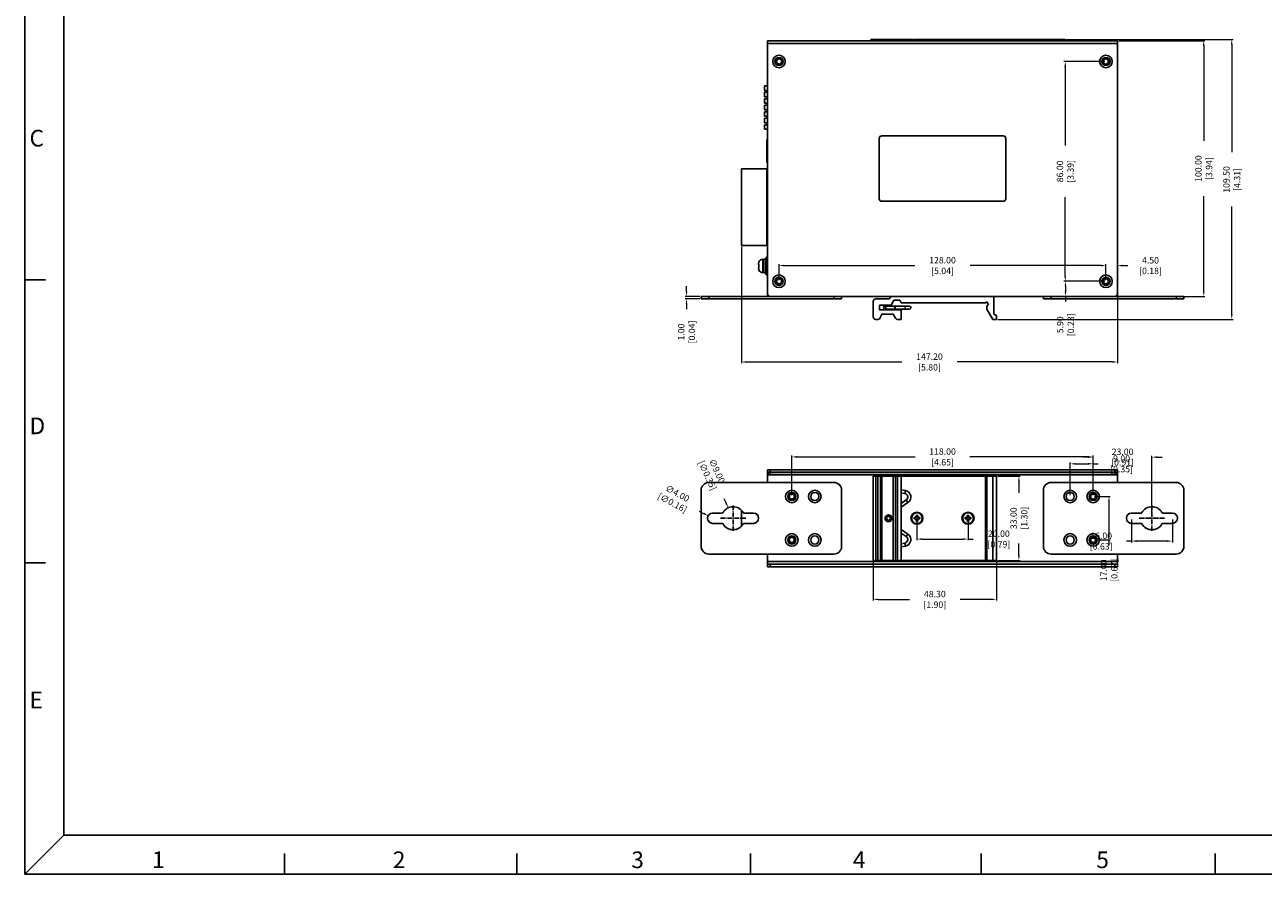
# Model space of a CAD drawing. Units: inches. Extents: x 13 to 854, y -93 to 484.
# Drawn here: x 13 to 498, y -93 to 239 of the extents above; entities that cross this region are included whole.
import ezdxf

# ---------------------------------------------------------------- set-up
doc = ezdxf.new("R2010")
doc.units = ezdxf.units.IN
doc.header["$LTSCALE"] = 1.821063
doc.header["$MEASUREMENT"] = 0
doc.header["$PDMODE"] = 3
doc.header["$PDSIZE"] = 0.3125
doc.linetypes.add('CENTER', pattern=[0.6, 0.375, -0.075, 0.075, -0.075])
doc.layers.get('0').update_dxf_attribs({"linetype": 'CONTINUOUS'})
doc.layers.get('DEFPOINTS').update_dxf_attribs({"linetype": 'CONTINUOUS'})
doc.layers.add('dim', color=82, linetype='CONTINUOUS', lineweight=9)
doc.layers.add('word', color=5, linetype='CONTINUOUS')
doc.styles.add('DIM', font='simplex.shx', dxfattribs={"width": 0.8})
doc.styles.get("Standard").update_dxf_attribs({"font": 'txt', "width": 0.8})
doc.styles.add('TEXT', font='txt', dxfattribs={"height": 4})
doc.dimstyles.new('1S', dxfattribs={"dimtxt": 3, "dimasz": 2.5, "dimexe": 0.5, "dimexo": 0.5, "dimgap": 0.5, "dimtad": 0, "dimzin": 1, "dimdsep": 46, "dimtxsty": 'DIM', "dimcen": 0, "dimclrd": 3, "dimclre": 3, "dimclrt": 7, "dimazin": 0, "dimtfac": 1, "dimtofl": 0, "dimtmove": 0, "dimatfit": 3, "dimfxl": 1, "dimtolj": 1, "dimlwd": 5, "dimlwe": 5, "dimarcsym": 0})

# ---------------------------------------------------------------- blocks, each defined once
blk = doc.blocks.new('a3')
for p, q in [((-209.8, 146.11), (-209.8, -142.23)), ((-205.76, -25.98), (-209.8, -25.98)), ((-205.76, -81.37), (-209.8, -81.37)), ((-202.16, -134.59), (-209.8, -142.23)), ((-158.96, -142.23), (-158.96, -138.18)), ((-113.53, -142.23), (-113.53, -138.18)), ((-67.8, -142.23), (-67.8, -138.18)), ((-22.68, -142.23), (-22.68, -138.18)), ((23.05, -142.23), (23.05, -138.18)), ((-209.8, -142.23), (210.2, -142.23))]:
    blk.add_line(p, q)
at = {"const_width": 0.326}
blk.add_lwpolyline([(-202.16, 138.48), (202.56, 138.48), (202.56, -134.59), (-202.16, -134.59)], close=True, dxfattribs=at)
at = {"color": 3}
for s, p in [('C', (-208.87, 0.06)), ('D', (-208.87, -56.19)), ('E', (-208.87, -109.79)), ('1', (-184.9, -141.04)), ('2', (-137.81, -141.04)), ('3', (-91.15, -141.04)), ('4', (-47.79, -141.04)), ('5', (-0.18, -141.04))]:
    blk.add_text(s, height=3.26, dxfattribs=at).set_placement(p)
at = {"style": 'TEXT'}
for tag, p in [('TITLE', (122.14, -113.85)), ('MATERIAL', (165.05, -113.93))]:
    blk.add_attdef(tag, p, '', height=2.72, dxfattribs=at)
at = {"layer": 'word'}
for tag, p in [('REV.', (43.11, -98.55)), ('SHEET', (57.4, -98.55)), ('DATE', (78.23, -124.78)), ('UNIT', (163.3, -124.29)), ('SCALE', (186.44, -124.18)), ('QTY', (77.9, -133.28)), ('WTY', (94.43, -133.28)), ('MODEL', (113.49, -133)), ('ANGLE', (57.62, -133.62))]:
    blk.add_attdef(tag, p, '', height=2.72, dxfattribs=at)
for tag, p, width in [('00-10', (58.65, -107.72), 0.7), ('10-30', (58.41, -111.88), 0.7), ('30-50', (58.55, -116.34), 0.7), ('50-80', (58.39, -120.91), 0.7), ('80-120', (58.42, -125.26), 0.7), ('>120', (59.04, -129.43), 0.7), ('FILENAME', (156.39, -132.94), 0.8)]:
    blk.add_attdef(tag, p, '', height=2.18, dxfattribs=dict(at, width=width))
blk = doc.blocks.new('*D4')
at = {"layer": 'DEFPOINTS', "color": 0, "transparency": 16777216}
for p in [(441.14, 233.15), (474.91, 233.15), (441.14, 133.15)]:
    blk.add_point(p, dxfattribs=at)
at = {"layer": 'dim', "color": 3, "lineweight": 5, "transparency": 16777216}
for p, q in [((441.64, 233.15), (475.41, 233.15)), ((474.91, 231.15), (474.91, 193.98)), ((474.91, 135.15), (474.91, 172.32)), ((441.64, 133.15), (475.41, 133.15))]:
    blk.add_line(p, q, dxfattribs=at)
at = {"layer": 'dim', "color": 3, "transparency": 16777216}
for points in [[(474.58, 231.15), (475.25, 231.15), (474.91, 233.15)], [(474.58, 135.15), (475.25, 135.15), (474.91, 133.15)]]:
    blk.add_solid(points, dxfattribs=at)
at = {"layer": 'dim', "color": 7, "transparency": 16777216, "insert": (474.91, 183.15), "char_height": 2.5, "attachment_point": 5, "rotation": 90, "style": 'DIM'}
blk.add_mtext('\\A1;100.00 [3.94]', dxfattribs=at)
blk = doc.blocks.new('*D5')
at = {"layer": 'DEFPOINTS', "color": 0, "transparency": 16777216}
for p in [(420.74, 233.65), (485.89, 233.65), (393.79, 124.15)]:
    blk.add_point(p, dxfattribs=at)
at = {"layer": 'dim', "color": 3, "lineweight": 5, "transparency": 16777216}
for p, q in [((421.24, 233.65), (486.39, 233.65)), ((485.89, 231.65), (485.89, 189.54)), ((485.89, 126.15), (485.89, 168.26)), ((394.29, 124.15), (486.39, 124.15))]:
    blk.add_line(p, q, dxfattribs=at)
at = {"layer": 'dim', "color": 3, "transparency": 16777216}
for points in [[(485.56, 231.65), (486.22, 231.65), (485.89, 233.65)], [(485.56, 126.15), (486.22, 126.15), (485.89, 124.15)]]:
    blk.add_solid(points, dxfattribs=at)
at = {"layer": 'dim', "color": 7, "transparency": 16777216, "insert": (485.89, 178.9), "char_height": 2.5, "attachment_point": 5, "rotation": 90, "style": 'DIM'}
blk.add_mtext('\\A1;109.50 [4.31]', dxfattribs=at)
blk = doc.blocks.new('*D6')
at = {"layer": 'DEFPOINTS', "color": 0, "transparency": 16777216}
for p in [(293.94, 153.05), (441.14, 134.15), (441.14, 107.48)]:
    blk.add_point(p, dxfattribs=at)
at = {"layer": 'dim', "color": 3, "lineweight": 5, "transparency": 16777216}
for p, q in [((293.94, 152.55), (293.94, 106.98)), ((441.14, 133.65), (441.14, 106.98)), ((295.94, 107.48), (356.7, 107.48)), ((439.14, 107.48), (378.37, 107.48))]:
    blk.add_line(p, q, dxfattribs=at)
at = {"layer": 'dim', "color": 3, "transparency": 16777216}
for points in [[(295.94, 107.82), (295.94, 107.15), (293.94, 107.48)], [(439.14, 107.82), (439.14, 107.15), (441.14, 107.48)]]:
    blk.add_solid(points, dxfattribs=at)
at = {"layer": 'dim', "color": 7, "transparency": 16777216, "insert": (367.54, 107.48), "char_height": 2.5, "attachment_point": 5, "style": 'DIM'}
blk.add_mtext('\\A1;147.20 [5.80]', dxfattribs=at)
blk = doc.blocks.new('*D7')
at = {"layer": 'DEFPOINTS', "color": 0, "transparency": 16777216}
for p in [(436.64, 225.05), (420.7, 139.05), (436.64, 139.05)]:
    blk.add_point(p, dxfattribs=at)
at = {"layer": 'dim', "color": 3, "lineweight": 5, "transparency": 16777216}
for p, q in [((436.14, 225.05), (420.2, 225.05)), ((420.7, 223.05), (420.7, 192.12)), ((420.7, 141.05), (420.7, 171.98)), ((436.14, 139.05), (420.2, 139.05))]:
    blk.add_line(p, q, dxfattribs=at)
at = {"layer": 'dim', "color": 3, "transparency": 16777216}
for points in [[(420.37, 223.05), (421.03, 223.05), (420.7, 225.05)], [(420.37, 141.05), (421.03, 141.05), (420.7, 139.05)]]:
    blk.add_solid(points, dxfattribs=at)
at = {"layer": 'dim', "color": 7, "transparency": 16777216, "insert": (420.7, 182.05), "char_height": 2.5, "attachment_point": 5, "rotation": 90, "style": 'DIM'}
blk.add_mtext('\\A1;86.00 [3.39]', dxfattribs=at)
blk = doc.blocks.new('*D8')
at = {"layer": 'DEFPOINTS', "color": 0, "transparency": 16777216}
for p in [(308.64, 145.2), (308.64, 139.05), (436.64, 139.05)]:
    blk.add_point(p, dxfattribs=at)
at = {"layer": 'dim', "color": 3, "lineweight": 5, "transparency": 16777216}
for p, q in [((308.64, 139.55), (308.64, 145.7)), ((436.64, 139.55), (436.64, 145.7)), ((310.64, 145.2), (361.8, 145.2)), ((434.64, 145.2), (383.47, 145.2))]:
    blk.add_line(p, q, dxfattribs=at)
at = {"layer": 'dim', "color": 3, "transparency": 16777216}
for points in [[(310.64, 145.53), (310.64, 144.86), (308.64, 145.2)], [(434.64, 145.53), (434.64, 144.86), (436.64, 145.2)]]:
    blk.add_solid(points, dxfattribs=at)
at = {"layer": 'dim', "color": 7, "transparency": 16777216, "insert": (372.64, 145.2), "char_height": 2.5, "attachment_point": 5, "style": 'DIM'}
blk.add_mtext('\\A1;128.00 [5.04]', dxfattribs=at)
blk = doc.blocks.new('*D9')
at = {"layer": 'DEFPOINTS', "color": 0, "transparency": 16777216}
for p in [(441.14, 145.18), (436.64, 139.05), (441.14, 134.15)]:
    blk.add_point(p, dxfattribs=at)
at = {"layer": 'dim', "color": 3, "lineweight": 5, "transparency": 16777216}
for p, q in [((436.64, 139.55), (436.64, 145.68)), ((441.14, 134.65), (441.14, 145.68)), ((434.64, 145.18), (432.64, 145.18)), ((443.14, 145.18), (445.14, 145.18))]:
    blk.add_line(p, q, dxfattribs=at)
at = {"layer": 'dim', "color": 3, "transparency": 16777216}
for points in [[(434.64, 145.52), (434.64, 144.85), (436.64, 145.18)], [(443.14, 145.52), (443.14, 144.85), (441.14, 145.18)]]:
    blk.add_solid(points, dxfattribs=at)
at = {"layer": 'dim', "color": 7, "transparency": 16777216, "insert": (454.07, 145.18), "char_height": 2.5, "attachment_point": 5, "style": 'DIM'}
blk.add_mtext('\\A1;4.50 [0.18]', dxfattribs=at)
blk = doc.blocks.new('*D10')
at = {"layer": 'DEFPOINTS', "color": 0, "transparency": 16777216}
for p in [(436.64, 139.05), (420.79, 133.15), (441.14, 133.15)]:
    blk.add_point(p, dxfattribs=at)
at = {"layer": 'dim', "color": 3, "lineweight": 5, "transparency": 16777216}
for p, q in [((436.14, 139.05), (420.29, 139.05)), ((420.79, 137.05), (420.79, 135.15)), ((440.64, 133.15), (420.29, 133.15)), ((420.79, 133.15), (420.79, 131.15))]:
    blk.add_line(p, q, dxfattribs=at)
at = {"layer": 'dim', "color": 3, "transparency": 16777216}
for points in [[(420.45, 137.05), (421.12, 137.05), (420.79, 139.05)], [(420.45, 135.15), (421.12, 135.15), (420.79, 133.15)]]:
    blk.add_solid(points, dxfattribs=at)
at = {"layer": 'dim', "color": 7, "transparency": 16777216, "insert": (420.79, 122.03), "char_height": 2.5, "attachment_point": 5, "rotation": 90, "style": 'DIM'}
blk.add_mtext('\\A1;5.90 [0.23]', dxfattribs=at)
blk = doc.blocks.new('*D11')
at = {"layer": 'DEFPOINTS', "color": 0, "transparency": 16777216}
for p in [(288.75, 50.41), (292.53, 42.24)]:
    blk.add_point(p, dxfattribs=at)
at = {"layer": 'dim', "color": 3, "lineweight": 5, "transparency": 16777216}
blk.add_line((287.07, 54.04), (287.91, 52.23), dxfattribs=at)
at = {"layer": 'dim', "color": 3, "transparency": 16777216}
blk.add_solid([(288.21, 52.37), (287.61, 52.09), (288.75, 50.41)], dxfattribs=at)
at = {"layer": 'dim', "color": 7, "transparency": 16777216, "insert": (282.48, 63.96), "char_height": 2.5, "attachment_point": 5, "rotation": 294.8256, "style": 'DIM'}
blk.add_mtext('\\A1;∅9.00 [∅0.35]', dxfattribs=at)
blk = doc.blocks.new('*D12')
at = {"layer": 'DEFPOINTS', "color": 0, "transparency": 16777216}
for p in [(280.87, 47.27), (284.4, 45.39)]:
    blk.add_point(p, dxfattribs=at)
at = {"layer": 'dim', "color": 3, "lineweight": 5, "transparency": 16777216}
blk.add_line((277.35, 49.15), (279.11, 48.21), dxfattribs=at)
at = {"layer": 'dim', "color": 3, "transparency": 16777216}
blk.add_solid([(279.27, 48.51), (278.95, 47.92), (280.87, 47.27)], dxfattribs=at)
at = {"layer": 'dim', "color": 7, "transparency": 16777216, "insert": (267.87, 54.21), "char_height": 2.5, "attachment_point": 5, "rotation": 331.8891, "style": 'DIM'}
blk.add_mtext('\\A1;∅4.00 [∅0.16]', dxfattribs=at)
blk = doc.blocks.new('*D13')
at = {"layer": 'DEFPOINTS', "color": 0, "transparency": 16777216}
for p in [(431.64, 70.33), (313.64, 54.83), (431.64, 54.83)]:
    blk.add_point(p, dxfattribs=at)
at = {"layer": 'dim', "color": 3, "lineweight": 5, "transparency": 16777216}
for p, q in [((313.64, 55.33), (313.64, 70.83)), ((315.64, 70.33), (362, 70.33)), ((429.64, 70.33), (383.28, 70.33)), ((431.64, 55.33), (431.64, 70.83))]:
    blk.add_line(p, q, dxfattribs=at)
at = {"layer": 'dim', "color": 3, "transparency": 16777216}
for points in [[(315.64, 70.67), (315.64, 70), (313.64, 70.33)], [(429.64, 70.67), (429.64, 70), (431.64, 70.33)]]:
    blk.add_solid(points, dxfattribs=at)
at = {"layer": 'dim', "color": 7, "transparency": 16777216, "insert": (372.64, 70.33), "char_height": 2.5, "attachment_point": 5, "style": 'DIM'}
blk.add_mtext('\\A1;118.00 [4.65]', dxfattribs=at)
blk = doc.blocks.new('*D14')
at = {"layer": 'DEFPOINTS', "color": 0, "transparency": 16777216}
for p in [(431.64, 54.83), (431.64, 37.83), (437.82, 37.83)]:
    blk.add_point(p, dxfattribs=at)
at = {"layer": 'dim', "color": 3, "lineweight": 5, "transparency": 16777216}
for p, q in [((432.14, 54.83), (438.32, 54.83)), ((437.82, 52.83), (437.82, 39.83)), ((432.14, 37.83), (438.32, 37.83)), ((437.82, 37.83), (437.82, 35.83))]:
    blk.add_line(p, q, dxfattribs=at)
at = {"layer": 'dim', "color": 3, "transparency": 16777216}
for points in [[(437.49, 52.83), (438.16, 52.83), (437.82, 54.83)], [(437.49, 39.83), (438.16, 39.83), (437.82, 37.83)]]:
    blk.add_solid(points, dxfattribs=at)
at = {"layer": 'dim', "color": 7, "transparency": 16777216, "insert": (437.82, 25.95), "char_height": 2.5, "attachment_point": 5, "rotation": 90, "style": 'DIM'}
blk.add_mtext('\\A1;17.00 [0.67]', dxfattribs=at)
blk = doc.blocks.new('*D15')
at = {"layer": 'DEFPOINTS', "color": 0, "transparency": 16777216}
for p in [(431.64, 67.62), (422.64, 54.83), (431.64, 54.83)]:
    blk.add_point(p, dxfattribs=at)
at = {"layer": 'dim', "color": 3, "lineweight": 5, "transparency": 16777216}
for p, q in [((422.64, 55.33), (422.64, 68.12)), ((431.64, 55.33), (431.64, 68.12)), ((424.64, 67.62), (429.64, 67.62)), ((431.64, 67.62), (433.64, 67.62))]:
    blk.add_line(p, q, dxfattribs=at)
at = {"layer": 'dim', "color": 3, "transparency": 16777216}
for points in [[(424.64, 67.95), (424.64, 67.29), (422.64, 67.62)], [(429.64, 67.95), (429.64, 67.29), (431.64, 67.62)]]:
    blk.add_solid(points, dxfattribs=at)
at = {"layer": 'dim', "color": 7, "transparency": 16777216, "insert": (442.76, 67.62), "char_height": 2.5, "attachment_point": 5, "style": 'DIM'}
blk.add_mtext('\\A1;9.00 [0.35]', dxfattribs=at)
blk = doc.blocks.new('*D16')
at = {"layer": 'DEFPOINTS', "color": 0, "transparency": 16777216}
for p in [(454.64, 70.25), (431.64, 54.83), (454.64, 46.33)]:
    blk.add_point(p, dxfattribs=at)
at = {"layer": 'dim', "color": 3, "lineweight": 5, "transparency": 16777216}
for p, q in [((429.64, 70.25), (427.64, 70.25)), ((431.64, 55.33), (431.64, 70.75)), ((454.64, 46.83), (454.64, 70.75)), ((456.64, 70.25), (458.64, 70.25))]:
    blk.add_line(p, q, dxfattribs=at)
at = {"layer": 'dim', "color": 3, "transparency": 16777216}
for points in [[(429.64, 70.59), (429.64, 69.92), (431.64, 70.25)], [(456.64, 70.59), (456.64, 69.92), (454.64, 70.25)]]:
    blk.add_solid(points, dxfattribs=at)
at = {"layer": 'dim', "color": 7, "transparency": 16777216, "insert": (443.14, 70.25), "char_height": 2.5, "attachment_point": 5, "style": 'DIM'}
blk.add_mtext('\\A1;23.00 [0.91]', dxfattribs=at)
blk = doc.blocks.new('*D17')
at = {"layer": 'DEFPOINTS', "color": 0, "transparency": 16777216}
for p in [(446.64, 46.33), (462.64, 46.33), (446.64, 37.38)]:
    blk.add_point(p, dxfattribs=at)
at = {"layer": 'dim', "color": 3, "lineweight": 5, "transparency": 16777216}
for p, q in [((446.64, 45.83), (446.64, 36.88)), ((462.64, 45.83), (462.64, 36.88)), ((446.64, 37.38), (444.64, 37.38)), ((460.64, 37.38), (448.64, 37.38))]:
    blk.add_line(p, q, dxfattribs=at)
at = {"layer": 'dim', "color": 3, "transparency": 16777216}
for points in [[(448.64, 37.71), (448.64, 37.04), (446.64, 37.38)], [(460.64, 37.71), (460.64, 37.04), (462.64, 37.38)]]:
    blk.add_solid(points, dxfattribs=at)
at = {"layer": 'dim', "color": 7, "transparency": 16777216, "insert": (434.76, 37.38), "char_height": 2.5, "attachment_point": 5, "style": 'DIM'}
blk.add_mtext('\\A1;16.00 [0.63]', dxfattribs=at)
blk = doc.blocks.new('*D18')
at = {"layer": 'DEFPOINTS', "color": 0, "transparency": 16777216}
for p in [(362.64, 46.33), (382.64, 46.33), (382.64, 38.19)]:
    blk.add_point(p, dxfattribs=at)
at = {"layer": 'dim', "color": 3, "lineweight": 5, "transparency": 16777216}
for p, q in [((362.64, 45.83), (362.64, 37.69)), ((382.64, 45.83), (382.64, 37.69)), ((364.64, 38.19), (380.64, 38.19)), ((382.64, 38.19), (384.64, 38.19))]:
    blk.add_line(p, q, dxfattribs=at)
at = {"layer": 'dim', "color": 3, "transparency": 16777216}
for points in [[(364.64, 38.52), (364.64, 37.85), (362.64, 38.19)], [(380.64, 38.52), (380.64, 37.85), (382.64, 38.19)]]:
    blk.add_solid(points, dxfattribs=at)
at = {"layer": 'dim', "color": 7, "transparency": 16777216, "insert": (394.71, 38.19), "char_height": 2.5, "attachment_point": 5, "style": 'DIM'}
blk.add_mtext('\\A1;20.00 [0.79]', dxfattribs=at)
blk = doc.blocks.new('*D19')
at = {"layer": 'DEFPOINTS', "color": 0, "transparency": 16777216}
for p in [(345.49, 29.83), (393.79, 29.83), (393.79, 14.58)]:
    blk.add_point(p, dxfattribs=at)
at = {"layer": 'dim', "color": 3, "lineweight": 5, "transparency": 16777216}
for p, q in [((345.49, 29.33), (345.49, 14.08)), ((393.79, 29.33), (393.79, 14.08)), ((347.49, 14.58), (359.76, 14.58)), ((391.79, 14.58), (379.52, 14.58))]:
    blk.add_line(p, q, dxfattribs=at)
at = {"layer": 'dim', "color": 3, "transparency": 16777216}
for points in [[(347.49, 14.91), (347.49, 14.25), (345.49, 14.58)], [(391.79, 14.91), (391.79, 14.25), (393.79, 14.58)]]:
    blk.add_solid(points, dxfattribs=at)
at = {"layer": 'dim', "color": 7, "transparency": 16777216, "insert": (369.64, 14.58), "char_height": 2.5, "attachment_point": 5, "style": 'DIM'}
blk.add_mtext('\\A1;48.30 [1.90]', dxfattribs=at)
blk = doc.blocks.new('*D20')
at = {"layer": 'DEFPOINTS', "color": 0, "transparency": 16777216}
for p in [(393.79, 62.83), (393.79, 29.83), (402.56, 29.83)]:
    blk.add_point(p, dxfattribs=at)
at = {"layer": 'dim', "color": 3, "lineweight": 5, "transparency": 16777216}
for p, q in [((394.29, 62.83), (403.06, 62.83)), ((402.56, 60.83), (402.56, 56.21)), ((402.56, 31.83), (402.56, 36.45)), ((394.29, 29.83), (403.06, 29.83))]:
    blk.add_line(p, q, dxfattribs=at)
at = {"layer": 'dim', "color": 3, "transparency": 16777216}
for points in [[(402.22, 60.83), (402.89, 60.83), (402.56, 62.83)], [(402.22, 31.83), (402.89, 31.83), (402.56, 29.83)]]:
    blk.add_solid(points, dxfattribs=at)
at = {"layer": 'dim', "color": 7, "transparency": 16777216, "insert": (402.56, 46.33), "char_height": 2.5, "attachment_point": 5, "rotation": 90, "style": 'DIM'}
blk.add_mtext('\\A1;33.00 [1.30]', dxfattribs=at)
blk = doc.blocks.new('*D21')
at = {"layer": 'DEFPOINTS', "color": 0, "transparency": 16777216}
for p in [(272.43, 132.15), (278.14, 133.15), (278.14, 132.15)]:
    blk.add_point(p, dxfattribs=at)
at = {"layer": 'dim', "color": 3, "lineweight": 5, "transparency": 16777216}
for p, q in [((272.43, 135.15), (272.43, 137.15)), ((277.64, 133.15), (271.93, 133.15)), ((277.64, 132.15), (271.93, 132.15)), ((272.43, 130.15), (272.43, 128.15))]:
    blk.add_line(p, q, dxfattribs=at)
at = {"layer": 'dim', "color": 3, "transparency": 16777216}
for points in [[(272.09, 135.15), (272.76, 135.15), (272.43, 133.15)], [(272.09, 130.15), (272.76, 130.15), (272.43, 132.15)]]:
    blk.add_solid(points, dxfattribs=at)
at = {"layer": 'dim', "color": 7, "transparency": 16777216, "insert": (272.43, 119.22), "char_height": 2.5, "attachment_point": 5, "rotation": 90, "style": 'DIM'}
blk.add_mtext('\\A1;1.00 [0.04]', dxfattribs=at)

msp = doc.modelspace()

# ---------------------------------------------------------------- linework, layer by layer
at = {"color": 7, "linetype": 'Continuous'}
for p, q in [((304.138, 133.148), (304.138, 233.148)), ((304.138, 233.148), (441.138, 233.148)), ((344.538, 233.148), (344.538, 233.648)), ((344.538, 233.648), (361.038, 233.648)), ((361.038, 233.148), (361.038, 233.648)), ((361.238, 233.648), (361.238, 233.148)), ((420.738, 233.648), (361.238, 233.648)), ((420.738, 233.648), (420.738, 233.148)), ((441.138, 133.148), (441.138, 233.148)), ((441.138, 232.148), (304.138, 232.148)), ((302.938, 215.568), (302.938, 213.768)), ((302.938, 215.568), (304.138, 215.568)), ((302.938, 213.768), (304.138, 213.768)), ((302.938, 213.028), (302.938, 211.228)), ((302.938, 213.028), (304.138, 213.028)), ((302.938, 211.228), (304.138, 211.228)), ((302.938, 210.488), (302.938, 208.688)), ((302.938, 210.488), (304.138, 210.488)), ((302.938, 208.688), (304.138, 208.688)), ((302.938, 207.948), (302.938, 206.148)), ((302.938, 207.948), (304.138, 207.948)), ((302.938, 206.148), (304.138, 206.148)), ((302.938, 205.408), (302.938, 203.608)), ((302.938, 205.408), (304.138, 205.408)), ((302.938, 203.608), (304.138, 203.608)), ((302.938, 202.868), (302.938, 201.068)), ((302.938, 202.868), (304.138, 202.868)), ((302.938, 201.068), (304.138, 201.068)), ((302.938, 200.328), (302.938, 198.528)), ((302.938, 200.328), (304.138, 200.328)), ((302.938, 198.528), (304.138, 198.528)), ((303.838, 185.548), (303.838, 194.548)), ((304.138, 194.548), (303.838, 194.548)), ((347.838, 171.348), (347.838, 194.948)), ((348.838, 195.948), (396.438, 195.948)), ((397.438, 194.948), (397.438, 171.348)), ((304.138, 185.548), (303.838, 185.548)), ((293.938, 153.048), (293.938, 183.048)), ((304.138, 183.048), (293.938, 183.048)), ((303.838, 183.048), (303.838, 153.048)), ((396.438, 170.348), (348.838, 170.348)), ((304.138, 153.048), (293.938, 153.048)), ((300.638, 145.866), (300.638, 145.625)), ((300.815, 145.593), (300.638, 145.625)), ((300.815, 146.693), (300.776, 146.7)), ((302.238, 147.648), (302.238, 142.448)), ((302.238, 147.648), (302.438, 147.648)), ((302.438, 142.448), (302.438, 147.648)), ((302.438, 146.498), (302.638, 146.498)), ((302.638, 147.698), (302.638, 142.398)), ((302.638, 147.698), (303.438, 147.698)), ((303.438, 142.398), (303.438, 147.698)), ((303.438, 146.498), (303.638, 146.498)), ((303.638, 148.548), (303.638, 141.548)), ((303.638, 148.548), (304.138, 148.548)), ((300.638, 144.472), (300.815, 144.503)), ((300.638, 144.472), (300.638, 144.231)), ((300.776, 143.397), (300.815, 143.403)), ((302.238, 142.448), (302.438, 142.448)), ((302.438, 143.598), (302.638, 143.598)), ((302.638, 142.398), (303.438, 142.398)), ((303.438, 143.598), (303.638, 143.598)), ((303.638, 141.548), (304.138, 141.548)), ((278.138, 132.148), (278.138, 133.148)), ((278.138, 133.148), (467.138, 133.148)), ((278.138, 132.148), (333.138, 132.148)), ((281.138, 133.148), (281.138, 132.148)), ((330.138, 132.148), (330.138, 133.148)), ((333.138, 133.148), (333.138, 132.148)), ((345.488, 131.148), (345.488, 125.148)), ((351.91, 132.148), (346.488, 132.148)), ((351.91, 132.148), (352.199, 132.648)), ((353.616, 131.602), (352.488, 129.648)), ((353.616, 131.602), (355.937, 131.602)), ((356.488, 130.648), (355.937, 131.602)), ((390.059, 131.008), (389.437, 130.648)), ((390.709, 129.882), (390.059, 131.008)), ((392.788, 133.148), (392.788, 126.226)), ((412.138, 132.148), (412.138, 133.148)), ((412.138, 132.148), (467.138, 132.148)), ((415.138, 133.148), (415.138, 132.148)), ((464.138, 132.148), (464.138, 133.148)), ((467.138, 133.148), (467.138, 132.148)), ((347.988, 129.648), (352.488, 129.648)), ((347.988, 127.848), (347.988, 129.648)), ((356.488, 127.848), (347.988, 127.848)), ((348.91, 126.148), (348.333, 125.148)), ((348.91, 126.148), (353.333, 126.148)), ((350.188, 129.348), (359.627, 129.348)), ((350.188, 128.148), (359.627, 128.148)), ((350.488, 128.148), (350.488, 127.848)), ((352.488, 128.148), (352.488, 127.848)), ((354.199, 124.648), (353.333, 126.148)), ((356.488, 130.648), (389.437, 130.648)), ((356.488, 124.148), (356.488, 127.848)), ((389.988, 129.465), (390.709, 129.882)), ((389.988, 129.465), (389.988, 128.132)), ((392.288, 124.148), (389.988, 128.132)), ((392.788, 126.226), (393.788, 125.648)), ((346.488, 124.148), (347.333, 124.148)), ((355.065, 124.148), (356.488, 124.148)), ((392.288, 124.148), (393.788, 124.148)), ((393.788, 124.148), (393.788, 125.648)), ((304.138, 60.328), (304.138, 65.328)), ((441.138, 65.328), (304.138, 65.328)), ((304.138, 64.328), (441.138, 64.328)), ((304.138, 63.278), (441.138, 63.278)), ((305.138, 65.328), (305.138, 64.328)), ((305.138, 64.278), (305.138, 63.278)), ((305.138, 64.278), (440.138, 64.278)), ((346.838, 64.278), (346.838, 64.328)), ((348.838, 64.328), (348.838, 64.278)), ((396.438, 64.278), (396.438, 64.328)), ((398.438, 64.328), (398.438, 64.278)), ((440.138, 64.328), (440.138, 65.328)), ((440.138, 63.278), (440.138, 64.278)), ((441.138, 60.328), (441.138, 65.328)), ((281.138, 60.328), (330.138, 60.328)), ((345.488, 29.828), (345.488, 62.828)), ((345.488, 62.828), (393.788, 62.828)), ((346.488, 62.828), (346.488, 29.828)), ((347.333, 29.828), (347.333, 62.828)), ((348.333, 62.828), (348.333, 29.828)), ((348.91, 29.828), (348.91, 62.828)), ((353.333, 29.828), (353.333, 62.828)), ((354.199, 29.828), (354.199, 62.828)), ((355.065, 62.828), (355.065, 29.828)), ((356.488, 29.828), (356.488, 62.828)), ((389.437, 29.828), (389.437, 62.828)), ((389.988, 29.828), (389.988, 62.828)), ((392.288, 29.828), (392.288, 62.828)), ((393.788, 29.828), (393.788, 62.828)), ((415.138, 60.328), (464.138, 60.328)), ((278.138, 35.328), (278.138, 57.328)), ((333.138, 57.328), (333.138, 35.328)), ((358.089, 57.223), (356.488, 57.506)), ((357.881, 56.041), (356.488, 56.287)), ((356.488, 52.148), (358.441, 53.516)), ((357.881, 56.041), (358.089, 57.223)), ((359.129, 52.533), (358.441, 53.516)), ((412.138, 35.328), (412.138, 57.328)), ((467.138, 57.328), (467.138, 35.328)), ((293.938, 43.285), (293.938, 49.371)), ((356.488, 50.683), (359.129, 52.533)), ((286.307, 48.328), (282.638, 48.328)), ((282.638, 44.328), (286.307, 44.328)), ((298.638, 48.328), (294.968, 48.328)), ((294.968, 44.328), (298.638, 44.328)), ((361.549, 46.04), (361.549, 46.616)), ((361.638, 46.528), (361.549, 46.616)), ((361.549, 46.616), (362.238, 46.616)), ((361.638, 46.128), (361.549, 46.04)), ((362.238, 46.04), (361.549, 46.04)), ((361.638, 46.128), (361.638, 46.528)), ((361.638, 46.528), (362.238, 46.528)), ((362.238, 46.128), (361.638, 46.128)), ((362.238, 46.528), (362.238, 46.616)), ((362.238, 46.04), (362.238, 46.128)), ((362.349, 46.728), (362.349, 47.416)), ((362.438, 47.328), (362.349, 47.416)), ((362.349, 47.416), (362.926, 47.416)), ((362.349, 46.728), (362.438, 46.728)), ((362.349, 45.24), (362.349, 45.928)), ((362.438, 45.928), (362.349, 45.928)), ((362.438, 45.328), (362.349, 45.24)), ((362.926, 45.24), (362.349, 45.24)), ((362.438, 46.728), (362.438, 47.328)), ((362.438, 47.328), (362.838, 47.328)), ((362.438, 45.328), (362.438, 45.928)), ((362.838, 45.328), (362.438, 45.328)), ((362.838, 47.328), (362.926, 47.416)), ((362.838, 47.328), (362.838, 46.728)), ((362.838, 46.728), (362.926, 46.728)), ((362.838, 45.928), (362.838, 45.328)), ((362.926, 45.928), (362.838, 45.928)), ((362.838, 45.328), (362.926, 45.24)), ((362.926, 47.416), (362.926, 46.728)), ((362.926, 45.928), (362.926, 45.24)), ((363.038, 46.616), (363.038, 46.528)), ((363.038, 46.616), (363.726, 46.616)), ((363.038, 46.528), (363.638, 46.528)), ((363.038, 46.128), (363.038, 46.04)), ((363.638, 46.128), (363.038, 46.128)), ((363.726, 46.04), (363.038, 46.04)), ((363.638, 46.528), (363.726, 46.616)), ((363.638, 46.528), (363.638, 46.128)), ((363.638, 46.128), (363.726, 46.04)), ((363.726, 46.616), (363.726, 46.04)), ((381.549, 46.616), (382.238, 46.616)), ((381.638, 46.528), (381.549, 46.616)), ((381.549, 46.04), (381.549, 46.616)), ((381.638, 46.128), (381.549, 46.04)), ((382.238, 46.04), (381.549, 46.04)), ((381.638, 46.528), (382.238, 46.528)), ((381.638, 46.128), (381.638, 46.528)), ((382.238, 46.128), (381.638, 46.128)), ((382.238, 46.528), (382.238, 46.616)), ((382.238, 46.04), (382.238, 46.128)), ((382.349, 47.416), (382.926, 47.416)), ((382.349, 46.728), (382.349, 47.416)), ((382.438, 47.328), (382.349, 47.416)), ((382.349, 46.728), (382.438, 46.728)), ((382.438, 45.928), (382.349, 45.928)), ((382.349, 45.24), (382.349, 45.928)), ((382.438, 45.328), (382.349, 45.24)), ((382.926, 45.24), (382.349, 45.24)), ((382.438, 47.328), (382.838, 47.328)), ((382.438, 46.728), (382.438, 47.328)), ((382.438, 45.328), (382.438, 45.928)), ((382.838, 45.328), (382.438, 45.328)), ((382.838, 47.328), (382.926, 47.416)), ((382.838, 47.328), (382.838, 46.728)), ((382.838, 46.728), (382.926, 46.728)), ((382.926, 45.928), (382.838, 45.928)), ((382.838, 45.928), (382.838, 45.328)), ((382.838, 45.328), (382.926, 45.24)), ((382.926, 47.416), (382.926, 46.728)), ((382.926, 45.928), (382.926, 45.24)), ((383.038, 46.616), (383.726, 46.616)), ((383.038, 46.616), (383.038, 46.528)), ((383.038, 46.528), (383.638, 46.528)), ((383.638, 46.128), (383.038, 46.128)), ((383.038, 46.128), (383.038, 46.04)), ((383.726, 46.04), (383.038, 46.04)), ((383.638, 46.528), (383.726, 46.616)), ((383.638, 46.528), (383.638, 46.128)), ((383.638, 46.128), (383.726, 46.04)), ((383.726, 46.616), (383.726, 46.04)), ((450.307, 48.328), (446.638, 48.328)), ((446.638, 44.328), (450.307, 44.328)), ((462.638, 48.328), (458.968, 48.328)), ((458.968, 44.328), (462.638, 44.328)), ((359.129, 40.123), (356.488, 41.972)), ((358.441, 39.14), (356.488, 40.507)), ((358.441, 39.14), (359.129, 40.123)), ((357.881, 36.614), (356.488, 36.369)), ((358.089, 35.433), (356.488, 35.15)), ((358.089, 35.433), (357.881, 36.614)), ((330.138, 32.328), (281.138, 32.328)), ((304.138, 27.328), (304.138, 32.328)), ((304.138, 29.378), (441.138, 29.378)), ((345.488, 29.828), (393.788, 29.828)), ((464.138, 32.328), (415.138, 32.328)), ((441.138, 27.328), (441.138, 32.328)), ((441.138, 28.378), (304.138, 28.378)), ((304.138, 28.328), (441.138, 28.328)), ((304.138, 27.328), (441.138, 27.328)), ((305.138, 28.328), (305.138, 27.328)), ((440.138, 27.328), (440.138, 28.328))]:
    msp.add_line(p, q, dxfattribs=at)
at = {"color": 1, "linetype": 'CENTER', "ltscale": 2.510622}
for p, q in [((290.638, 41.378), (290.638, 51.278)), ((454.638, 41.378), (454.638, 51.278)), ((285.688, 46.328), (295.588, 46.328)), ((449.688, 46.328), (459.588, 46.328))]:
    msp.add_line(p, q, dxfattribs=at)
at = {"color": 7, "linetype": 'Continuous'}
for centre, radius in [((308.638, 225.048), 2.466), ((308.638, 225.048), 1.6), ((308.638, 225.048), 1.5), ((308.638, 225.048), 1), ((436.638, 225.048), 2.466), ((436.638, 225.048), 1.6), ((436.638, 225.048), 1.5), ((436.638, 225.048), 1), ((308.638, 139.048), 2.466), ((308.638, 139.048), 1.6), ((436.638, 139.048), 2.466), ((436.638, 139.048), 1.6), ((308.638, 139.048), 1.5), ((308.638, 139.048), 1), ((436.638, 139.048), 1.5), ((436.638, 139.048), 1), ((313.638, 54.828), 2.466), ((313.638, 54.828), 1.6), ((313.638, 54.828), 1.5), ((313.638, 54.828), 1), ((322.638, 54.828), 2.466), ((322.638, 54.828), 1.6), ((422.638, 54.828), 2.466), ((422.638, 54.828), 1.6), ((431.638, 54.828), 2.466), ((431.638, 54.828), 1.6), ((431.638, 54.828), 1.5), ((431.638, 54.828), 1), ((362.638, 46.328), 2.366), ((382.638, 46.328), 2.366), ((351.488, 46.328), 1.349), ((351.488, 46.328), 0.749), ((362.638, 46.328), 2.1), ((382.638, 46.328), 2.1), ((313.638, 37.828), 2.466), ((313.638, 37.828), 1.6), ((313.638, 37.828), 1.5), ((313.638, 37.828), 1), ((322.638, 37.828), 2.466), ((322.638, 37.828), 1.6), ((422.638, 37.828), 2.466), ((422.638, 37.828), 1.6), ((431.638, 37.828), 2.466), ((431.638, 37.828), 1.6), ((431.638, 37.828), 1.5), ((431.638, 37.828), 1)]:
    msp.add_circle(centre, radius, dxfattribs=at)
for centre, radius, start, end in [((348.838, 194.948), 1, 90, 180), ((396.438, 194.948), 1, 0, 90), ((348.838, 171.348), 1, 180, 270), ((396.438, 171.348), 1, 270, 0), ((302.238, 146.048), 1.6, 90, 155.95786), ((302.858, 144.229), 2.22, 179.95068, 184.52209), ((302.479, 144.183), 1.838, 192.68427, 197.28809), ((302.238, 144.048), 1.6, 204.04214, 270), ((305.138, 134.148), 1, 180, 270), ((346.488, 131.148), 1, 90, 180), ((353.065, 132.148), 1, 90, 150), ((440.138, 134.148), 1, 270, 0), ((350.188, 128.748), 0.6, 90, 270), ((359.638, 128.748), 0.6, 270, 90), ((346.488, 125.148), 1, 180, 270), ((347.333, 125.148), 1, 270, 0), ((355.065, 125.148), 1, 210, 270), ((305.138, 63.278), 1, 90, 180), ((440.138, 63.278), 1, 0, 90), ((281.138, 57.328), 3, 90, 180), ((330.138, 57.328), 3, 0, 90), ((415.138, 57.328), 3, 90, 180), ((464.138, 57.328), 3, 0, 90), ((357.638, 54.663), 1.4, 305, 80), ((357.638, 54.663), 2.6, 305, 80), ((286.307, 48.828), 0.5, 270, 330), ((290.638, 46.328), 4.5, 30, 150), ((294.968, 48.828), 0.5, 210, 270), ((450.307, 48.828), 0.5, 270, 330), ((454.638, 46.328), 4.5, 30, 150), ((458.968, 48.828), 0.5, 210, 270), ((282.638, 46.328), 2, 90, 270), ((286.307, 43.828), 0.5, 30, 90), ((290.638, 46.328), 4.5, 210, 330), ((294.968, 43.828), 0.5, 90, 150), ((298.638, 46.328), 2, 270, 90), ((362.238, 46.728), 0.2, 270, 0), ((362.238, 46.728), 0.112, 270, 0), ((362.238, 45.928), 0.2, 0, 90), ((362.238, 45.928), 0.112, 0, 90), ((363.038, 46.728), 0.2, 180, 270), ((363.038, 45.928), 0.2, 90, 180), ((363.038, 46.728), 0.112, 180, 270), ((363.038, 45.928), 0.112, 90, 180), ((382.238, 46.728), 0.2, 270, 0), ((382.238, 46.728), 0.112, 270, 0), ((382.238, 45.928), 0.2, 0, 90), ((382.238, 45.928), 0.112, 0, 90), ((383.038, 46.728), 0.2, 180, 270), ((383.038, 45.928), 0.2, 90, 180), ((383.038, 46.728), 0.112, 180, 270), ((383.038, 45.928), 0.112, 90, 180), ((446.638, 46.328), 2, 90, 270), ((450.307, 43.828), 0.5, 30, 90), ((454.638, 46.328), 4.5, 210, 330), ((458.968, 43.828), 0.5, 90, 150), ((462.638, 46.328), 2, 270, 90), ((357.638, 37.993), 1.4, 280, 55), ((357.638, 37.993), 2.6, 280, 55), ((281.138, 35.328), 3, 180, 270), ((330.138, 35.328), 3, 270, 0), ((415.138, 35.328), 3, 180, 270), ((464.138, 35.328), 3, 270, 0)]:
    msp.add_arc(centre, radius, start, end, dxfattribs=at)
for points, knots in [([(300.638, 145.866), (300.638, 146.008), (300.664, 146.293), (300.754, 146.565), (300.815, 146.693)], [0, 0, 0, 0, 0.500456, 1, 1, 1, 1]), ([(300.815, 143.403), (300.754, 143.531), (300.664, 143.804), (300.638, 144.089), (300.638, 144.231)], [0, 0, 0, 0, 0.4995341, 1, 1, 1, 1]), ([(350.742, 129.348), (350.695, 129.348), (350.621, 129.319), (350.547, 129.247), (350.474, 129.141), (350.414, 128.972), (350.398, 128.825), (350.398, 128.748)], [0, 0, 0, 0, 0.1855362, 0.2937825, 0.4149658, 0.6923677, 1, 1, 1, 1]), ([(350.398, 128.748), (350.398, 128.671), (350.414, 128.524), (350.474, 128.355), (350.546, 128.25), (350.621, 128.178), (350.695, 128.148), (350.742, 128.148)], [0, 0, 0, 0, 0.3076303, 0.5850493, 0.7062268, 0.814479, 1, 1, 1, 1]), ([(353.936, 128.748), (353.936, 128.825), (353.941, 128.967), (353.96, 129.152), (353.987, 129.274), (354.014, 129.334), (354.032, 129.348), (354.04, 129.348)], [0, 0, 0, 0, 0.3689624, 0.6835213, 0.8993016, 0.9624629, 1, 1, 1, 1]), ([(354.04, 128.148), (354.032, 128.148), (354.014, 128.163), (353.987, 128.222), (353.96, 128.344), (353.941, 128.53), (353.936, 128.672), (353.936, 128.748)], [0, 0, 0, 0, 0.0375266, 0.1006745, 0.316439, 0.6310169, 1, 1, 1, 1]), ([(354.04, 129.348), (354.048, 129.348), (354.067, 129.334), (354.094, 129.274), (354.12, 129.152), (354.14, 128.967), (354.144, 128.825), (354.144, 128.748)], [0, 0, 0, 0, 0.0375266, 0.1006745, 0.316439, 0.6310169, 1, 1, 1, 1]), ([(354.144, 128.748), (354.144, 128.672), (354.14, 128.53), (354.12, 128.344), (354.094, 128.222), (354.067, 128.163), (354.048, 128.148), (354.04, 128.148)], [0, 0, 0, 0, 0.3689624, 0.6835213, 0.8993016, 0.9624629, 1, 1, 1, 1]), ([(358.089, 128.748), (358.089, 128.825), (358.084, 128.967), (358.065, 129.152), (358.038, 129.274), (358.011, 129.334), (357.993, 129.348), (357.985, 129.348)], [0, 0, 0, 0, 0.36894, 0.6835126, 0.8993091, 0.9624677, 1, 1, 1, 1]), ([(357.985, 128.148), (357.993, 128.148), (358.011, 128.163), (358.038, 128.222), (358.065, 128.344), (358.084, 128.53), (358.089, 128.672), (358.089, 128.748)], [0, 0, 0, 0, 0.0375323, 0.1006909, 0.3164874, 0.63106, 1, 1, 1, 1])]:
    msp.add_open_spline(points, degree=3, knots=knots, dxfattribs=at)
msp.add_open_spline([(300.815, 144.503), (300.788, 144.683), (300.764, 145.048), (300.788, 145.413), (300.815, 145.593)], degree=3, dxfattribs=at)

# ---------------------------------------------------------------- block references
at = {"xscale": 2.001280323041913, "yscale": 2.001280323041913, "zscale": 2.001280323041913}
msp.add_blockref('a3', (433.205, 191.675), dxfattribs=at)

# ---------------------------------------------------------------- dimensions: what is measured, and where the dimension line sits
at = {"layer": 'dim'}
for base, p1, p2, picture, middle in [((485.891, 233.648), (393.788, 124.148), (420.738, 233.648), '*D5', (485.891, 178.898)), ((474.913, 233.148), (441.138, 133.148), (441.138, 233.148), '*D4', (474.913, 183.148)), ((420.7, 139.048), (436.638, 225.048), (436.638, 139.048), '*D7', (420.7, 182.048)), ((272.427, 132.148), (278.138, 133.148), (278.138, 132.148), '*D21', (272.427, 119.22)), ((420.787, 133.148), (436.638, 139.048), (441.138, 133.148), '*D10', (420.787, 122.03)), ((402.558, 29.828), (393.788, 62.828), (393.788, 29.828), '*D20', (402.558, 46.328)), ((437.825, 37.828), (431.638, 54.828), (431.638, 37.828), '*D14', (437.825, 25.947))]:
    dim = msp.add_linear_dim(base=base, p1=p1, p2=p2, angle=90, dimstyle='1S', override={"dimtxt": 2.5, "dimasz": 2, "dimexe": 0.49975, "dimexo": 0.49975, "dimgap": 0.49975}, dxfattribs=at)
    dim.commit()
    dim.dimension.update_dxf_attribs({"geometry": picture, "text_midpoint": middle})
for base, p1, p2, picture, middle in [((441.138, 107.484), (293.938, 153.048), (441.138, 134.148), '*D6', (367.538, 107.484)), ((308.638, 145.197), (436.638, 139.048), (308.638, 139.048), '*D8', (372.638, 145.197)), ((441.138, 145.185), (436.638, 139.048), (441.138, 134.148), '*D9', (454.066, 145.185)), ((431.638, 70.334), (313.638, 54.828), (431.638, 54.828), '*D13', (372.638, 70.334)), ((454.638, 70.253), (431.638, 54.828), (454.638, 46.328), '*D16', (443.138, 70.253)), ((431.638, 67.619), (422.638, 54.828), (431.638, 54.828), '*D15', (442.756, 67.619)), ((382.638, 38.186), (362.638, 46.328), (382.638, 46.328), '*D18', (394.709, 38.186)), ((446.638, 37.378), (462.638, 46.328), (446.638, 46.328), '*D17', (434.757, 37.378)), ((393.788, 14.58), (345.488, 29.828), (393.788, 29.828), '*D19', (369.638, 14.58))]:
    dim = msp.add_linear_dim(base=base, p1=p1, p2=p2, dimstyle='1S', override={"dimtxt": 2.5, "dimasz": 2, "dimexe": 0.49975, "dimexo": 0.49975, "dimgap": 0.49975}, dxfattribs=at)
    dim.commit()
    dim.dimension.update_dxf_attribs({"geometry": picture, "text_midpoint": middle})
for p1, p2, picture, middle in [((292.527, 42.244), (288.748, 50.412), '*D11', (282.48, 63.961)), ((284.402, 45.386), (280.874, 47.27), '*D12', (267.874, 54.214))]:
    dim = msp.add_diameter_dim_2p(p1=p1, p2=p2, dimstyle='1S', override={"dimtxt": 2.5, "dimasz": 2, "dimexe": 0.49975, "dimexo": 0.49975, "dimgap": 0.49975}, dxfattribs=at)
    dim.commit()
    dim.dimension.update_dxf_attribs({"geometry": picture, "text_midpoint": middle})

doc.saveas('drawing.dxf')
